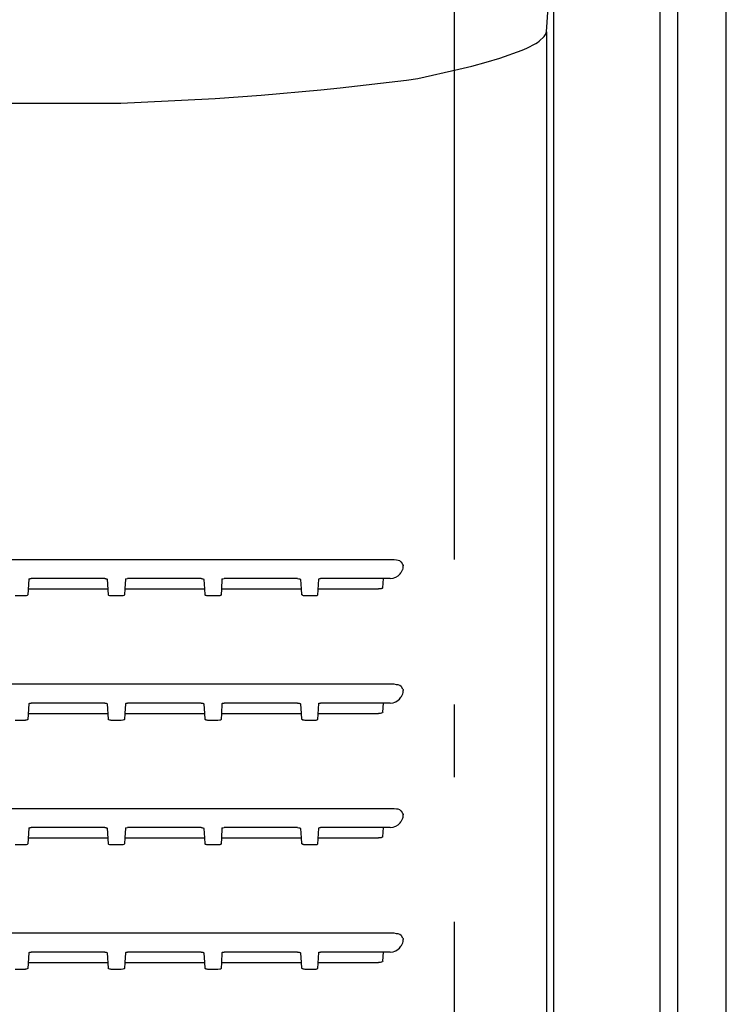
# Model space of a CAD drawing. Extents: x -1046 to 814, y -689 to 1021.
# Drawn here: x -36 to 22, y 470 to 552 of the extents above; entities that cross this region are included whole.
import ezdxf

# ---------------------------------------------------------------- set-up
doc = ezdxf.new("R2010")
doc.units = 0
doc.header["$LTSCALE"] = 20
doc.header["$MEASUREMENT"] = 0
doc.linetypes.add('DASHDOT', pattern=[5.5, 4, -0.6, 0.3, -0.6])
doc.layers.add('BASIS', color=6, linetype='CONTINUOUS')
doc.layers.add('DETAIL', color=5, linetype='CONTINUOUS')

msp = doc.modelspace()

# ---------------------------------------------------------------- linework, layer by layer
at = {"layer": 'BASIS', "linetype": 'DASHDOT'}
msp.add_line((0, -42.6929246), (0, 738.7629507), dxfattribs=at)
at = {"layer": 'DETAIL', "linetype": 'Continuous'}
for p, q in [((18.5, 284.3000003), (18.5, 635.8000003)), ((22.5, 284.3000003), (22.5, 635.8000003)), ((17, 635.6489063), (17, 331.3000003)), ((8.1931166, 627.1321051), (8.1945517, 442.4742285)), ((7.6083684, 550.9930039), (7.759079, 553.0054889)), ((6.8833566, 550.1226041), (7.0199914, 550.2190854)), ((7.0199914, 550.2190854), (7.4281717, 550.6060483)), ((7.4281717, 550.6060483), (7.5353341, 550.7754056)), ((7.5353341, 550.7754056), (7.6083684, 550.9930039)), ((7.6083684, 550.9930039), (7.6083684, 440.0142012)), ((3.7646814, 548.8169858), (5.6078897, 549.4697873)), ((5.6078897, 549.4697873), (5.9949289, 549.6386411)), ((5.9949289, 549.6386411), (6.7322488, 550.0256192)), ((6.7322488, 550.0256192), (6.8833566, 550.1226041)), ((2.6085458, 548.4777677), (3.7646814, 548.8169858)), ((-3.0298967, 547.123402), (0.3643061, 547.8973233)), ((0.3643061, 547.8973233), (1.4342829, 548.1641843)), ((1.4342829, 548.1641843), (2.6085458, 548.4777677)), ((-9.459897, 546.3523099), (-3.9872183, 546.9972074)), ((-3.9872183, 546.9972074), (-3.0298967, 547.123402)), ((-16.0019054, 545.7476194), (-11.0733537, 546.1865995)), ((-11.0733537, 546.1865995), (-9.459897, 546.3523099)), ((-25.9516277, 545.161041), (-19.8251171, 545.4754331)), ((-19.8251171, 545.4754331), (-16.0019054, 545.7476194)), ((-44.3853378, 545.1015927), (-27.6169719, 545.1011808)), ((-27.6169719, 545.1011808), (-25.9516277, 545.161041)), ((-4.9948859, 507.294296), (-66.9946975, 507.294296)), ((-4.8047008, 507.252197), (-4.9948859, 507.294296)), ((-4.668209, 507.2432401), (-4.8047008, 507.252197)), ((-4.5338959, 507.1890714), (-4.668209, 507.2432401)), ((-4.4158501, 507.0954129), (-4.5338959, 507.1890714)), ((-4.4008937, 507.0795438), (-4.4158501, 507.0954129)), ((-4.2727546, 506.8926236), (-4.4008937, 507.0795438)), ((-4.3910956, 507.0614164), (-4.3702826, 507.0396268)), ((-4.4999063, 506.1382848), (-4.4437918, 506.2114713)), ((-4.4437918, 506.2114713), (-4.4124198, 506.2566068)), ((-4.4124198, 506.2566068), (-4.3921027, 506.2881009)), ((-4.3921027, 506.2881009), (-4.3092246, 506.4478757)), ((-4.3092246, 506.4478757), (-4.2898764, 506.4985349)), ((-4.2898764, 506.4985349), (-4.2604804, 506.6014249)), ((-4.2196108, 506.8179224), (-4.2727546, 506.8926236)), ((-4.2604804, 506.6014249), (-4.2581458, 506.6122892)), ((-4.2581458, 506.6122892), (-4.2401198, 506.7785374)), ((-4.2401188, 506.8467479), (-4.2401198, 506.7785374)), ((-35.2481947, 505.6756642), (-35.3268838, 504.3831641)), ((-35.2481947, 505.6756642), (-35.2146568, 505.7064054)), ((-35.2146568, 505.7064054), (-35.1606331, 505.7219083)), ((-35.1606331, 505.7219083), (-35.1248703, 505.7273709)), ((-35.1248703, 505.7273709), (-35.1080589, 505.7290799)), ((-35.1080589, 505.7290799), (-35.0500195, 505.7315523)), ((-28.9544618, 505.7315523), (-35.0500195, 505.7315523)), ((-28.9544618, 505.7315523), (-28.9410839, 505.7314298)), ((-28.9410839, 505.7314298), (-28.8928966, 505.7288205)), ((-28.8928966, 505.7288205), (-28.8645458, 505.7256009)), ((-28.8645458, 505.7256009), (-28.8363323, 505.7209317)), ((-28.8363323, 505.7209317), (-28.7776928, 505.704025)), ((-28.7776928, 505.704025), (-28.7411209, 505.6713141)), ((-28.7411209, 505.6713141), (-28.6630014, 504.3894231)), ((-27.2479451, 505.6800092), (-27.2974081, 504.8713162)), ((-27.2479451, 505.6800092), (-27.2174282, 505.7086484)), ((-27.2174282, 505.7086484), (-27.1679821, 505.7228238)), ((-27.1679821, 505.7228238), (-27.0649357, 505.7315523)), ((-20.9693351, 505.7315523), (-27.0649357, 505.7315523)), ((-20.9693351, 505.7315523), (-20.904623, 505.7285459)), ((-20.904623, 505.7285459), (-20.8642559, 505.7235105)), ((-20.8642559, 505.7235105), (-20.8441906, 505.7199399)), ((-20.8441906, 505.7199399), (-20.8094463, 505.7116086)), ((-20.8094463, 505.7116086), (-20.7993679, 505.7085263)), ((-20.7993679, 505.7085263), (-20.7807293, 505.7016446)), ((-20.7807293, 505.7016446), (-20.7408284, 505.6669587)), ((-20.7408284, 505.6669587), (-20.6920159, 504.8713162)), ((-19.2477107, 505.684349), (-19.2979585, 504.8713162)), ((-19.2477107, 505.684349), (-19.2201137, 505.7108152)), ((-19.2201137, 505.7108152), (-19.200056, 505.71788)), ((-19.200056, 505.71788), (-19.189207, 505.7207181)), ((-19.189207, 505.7207181), (-19.1751842, 505.7236936)), ((-19.1751842, 505.7236936), (-19.0798669, 505.7315523)), ((-12.9841782, 505.7315523), (-19.0798669, 505.7315523)), ((-12.9841782, 505.7315523), (-12.8836183, 505.7242887)), ((-12.8836183, 505.7242887), (-12.8639421, 505.7210996)), ((-12.8639421, 505.7210996), (-12.8523378, 505.7189023)), ((-12.8523378, 505.7189023), (-12.8149233, 505.7098691)), ((-12.8149233, 505.7098691), (-12.7990541, 505.7048795)), ((-12.7990541, 505.7048795), (-12.7839098, 505.6991727)), ((-12.7839098, 505.6991727), (-12.7405056, 505.6625981)), ((-12.7405056, 505.6625981), (-12.6913452, 504.8713162)), ((-11.2474881, 505.6886834), (-11.3306475, 504.3644451)), ((-11.2474881, 505.6886834), (-11.2045946, 505.7193296)), ((-11.2045946, 505.7193296), (-11.1415224, 505.7297666)), ((-11.1415224, 505.7297666), (-11.1241197, 505.7308805)), ((-11.1241197, 505.7308805), (-11.0948101, 505.7315523)), ((-5.3148517, 505.7315523), (-11.0948101, 505.7315523)), ((-5.9383363, 504.9726763), (-5.8899366, 505.7315523)), ((-5.3148517, 505.7315523), (-5.084661, 505.7599179)), ((-5.084661, 505.7599179), (-4.9273581, 505.8124082)), ((-4.9273581, 505.8124082), (-4.8659568, 505.8409116)), ((-4.8659568, 505.8409116), (-4.6675696, 505.9696653)), ((-4.6675696, 505.9696653), (-4.5632529, 506.0661008)), ((-4.5632529, 506.0661008), (-4.4999063, 506.1382848)), ((-35.2971647, 504.8713162), (-28.6923674, 504.8713162)), ((-27.2974081, 504.8713162), (-27.3276416, 504.3769148)), ((-27.2974081, 504.8713162), (-20.6920159, 504.8713162)), ((-20.6920159, 504.8713162), (-20.6628459, 504.3956916)), ((-19.2979585, 504.8713162), (-19.3288797, 504.370675)), ((-19.2979585, 504.8713162), (-12.6913452, 504.8713162)), ((-12.6913452, 504.8713162), (-12.6622104, 504.40197)), ((-11.2988441, 504.8713162), (-6.3011759, 504.8713162)), ((-6.2468466, 504.8722684), (-6.3011759, 504.8713162)), ((-6.2253852, 504.8731839), (-6.2468466, 504.8722684)), ((-6.1555228, 504.8787076), (-6.2253852, 504.8731839)), ((-6.0843939, 504.8893888), (-6.1555228, 504.8787076)), ((-6.0398535, 504.8999478), (-6.0843939, 504.8893888)), ((-5.9762168, 504.9254758), (-6.0398535, 504.8999478)), ((-5.9654288, 504.9324643), (-5.9762168, 504.9254758)), ((-5.9383363, 504.9726763), (-5.9654288, 504.9324643)), ((-35.6258346, 504.2990468), (-36.3637496, 504.2990468)), ((-35.5384521, 504.3027799), (-35.6258346, 504.2990468)), ((-35.5118751, 504.3054959), (-35.5384521, 504.3027799)), ((-35.4591674, 504.3135526), (-35.5118751, 504.3054959)), ((-35.3775863, 504.3368833), (-35.4591674, 504.3135526)), ((-35.3496055, 504.3518369), (-35.3775863, 504.3368833)), ((-35.3404922, 504.359039), (-35.3496055, 504.3518369)), ((-35.3268838, 504.3831641), (-35.3404922, 504.359039)), ((-28.6481609, 504.3639371), (-28.6630014, 504.3894231)), ((-28.6402568, 504.3576657), (-28.6481609, 504.3639371)), ((-28.6078014, 504.3402402), (-28.6402568, 504.3576657)), ((-28.5195064, 504.3149259), (-28.6078014, 504.3402402)), ((-28.4779491, 504.3080594), (-28.5195064, 504.3149259)), ((-28.4345607, 504.3031461), (-28.4779491, 504.3080594)), ((-28.3629665, 504.2992551), (-28.4345607, 504.3031461)), ((-28.3422332, 504.2990468), (-28.3629665, 504.2992551)), ((-27.6047763, 504.2990468), (-28.3422332, 504.2990468)), ((-27.4488735, 504.3122556), (-27.6047763, 504.2990468)), ((-27.3739452, 504.3336637), (-27.4488735, 504.3122556)), ((-27.3503551, 504.3461606), (-27.3739452, 504.3336637)), ((-27.340086, 504.3542173), (-27.3503551, 504.3461606)), ((-27.3276416, 504.3769148), (-27.340086, 504.3542173)), ((-20.6028423, 504.3436582), (-20.6628459, 504.3956916)), ((-20.5750332, 504.3334348), (-20.6028423, 504.3436582)), ((-20.5599117, 504.3288266), (-20.5750332, 504.3334348)), ((-20.5075893, 504.3163449), (-20.5599117, 504.3288266)), ((-20.4778423, 504.3110807), (-20.5075893, 504.3163449)), ((-20.416975, 504.3035123), (-20.4778423, 504.3110807)), ((-20.3202591, 504.2990468), (-20.416975, 504.3035123)), ((-19.5841995, 504.2990468), (-20.3202591, 504.2990468)), ((-19.4393825, 504.3110044), (-19.5841995, 504.2990468)), ((-19.416624, 504.3158567), (-19.4393825, 504.3110044)), ((-19.401556, 504.3198087), (-19.416624, 504.3158567)), ((-19.3709545, 504.3305356), (-19.401556, 504.3198087)), ((-19.3515911, 504.3406675), (-19.3709545, 504.3305356)), ((-19.3402004, 504.3494718), (-19.3515911, 504.3406675)), ((-19.3288797, 504.370675), (-19.3402004, 504.3494718)), ((-12.597188, 504.3471982), (-12.6622104, 504.40197)), ((-12.5744295, 504.3386686), (-12.597188, 504.3471982)), ((-12.5509233, 504.3312986), (-12.5744295, 504.3386686)), ((-12.4948473, 504.3178403), (-12.5509233, 504.3312986)), ((-12.4771013, 504.3144986), (-12.4948473, 504.3178403)), ((-12.448224, 504.30986), (-12.4771013, 504.3144986)), ((-12.3733644, 504.3017881), (-12.448224, 504.30986)), ((-12.3622865, 504.3010556), (-12.3733644, 504.3017881)), ((-12.2978037, 504.2990468), (-12.3622865, 504.3010556)), ((-11.564154, 504.2990468), (-12.2978037, 504.2990468)), ((-11.5156755, 504.3002927), (-11.564154, 504.2990468)), ((-11.4929475, 504.3017881), (-11.5156755, 504.3002927)), ((-11.4307604, 504.3097837), (-11.4929475, 504.3017881)), ((-11.4184084, 504.3122708), (-11.4307604, 504.3097837)), ((-11.3964433, 504.3177182), (-11.4184084, 504.3122708)), ((-11.3306475, 504.3644451), (-11.3964433, 504.3177182)), ((-4.9948859, 496.9881597), (-66.9946975, 496.9881597)), ((-4.8047008, 496.9460607), (-4.9948859, 496.9881597)), ((-4.668209, 496.9371038), (-4.8047008, 496.9460607)), ((-4.5338959, 496.8829351), (-4.668209, 496.9371038)), ((-4.4158501, 496.7892766), (-4.5338959, 496.8829351)), ((-4.4008937, 496.7734075), (-4.4158501, 496.7892766)), ((-4.2727546, 496.5864873), (-4.4008937, 496.7734075)), ((-4.3910956, 496.7552801), (-4.3702826, 496.7334905)), ((-4.2196108, 496.5117861), (-4.2727546, 496.5864873)), ((-4.2581458, 496.3061529), (-4.2401198, 496.4724011)), ((-4.2401188, 496.5406116), (-4.2401198, 496.4724011)), ((-4.8659568, 495.5347753), (-4.6675696, 495.663529)), ((-4.6675696, 495.663529), (-4.5632529, 495.7599645)), ((-4.5632529, 495.7599645), (-4.4999063, 495.8321485)), ((-4.4999063, 495.8321485), (-4.4437918, 495.905335)), ((-4.4437918, 495.905335), (-4.4124198, 495.9504705)), ((-4.4124198, 495.9504705), (-4.3921027, 495.9819646)), ((-4.3921027, 495.9819646), (-4.3092246, 496.1417394)), ((-4.3092246, 496.1417394), (-4.2898764, 496.1923986)), ((-4.2898764, 496.1923986), (-4.2604804, 496.2952886)), ((-4.2604804, 496.2952886), (-4.2581458, 496.3061529)), ((-35.2481947, 495.3695279), (-35.3268838, 494.0770278)), ((-35.2481947, 495.3695279), (-35.2146568, 495.4002691)), ((-35.2146568, 495.4002691), (-35.1606331, 495.415772)), ((-35.1606331, 495.415772), (-35.1248703, 495.4212347)), ((-35.1248703, 495.4212347), (-35.1080589, 495.4229436)), ((-35.1080589, 495.4229436), (-35.0500195, 495.4254161)), ((-28.9544618, 495.4254161), (-35.0500195, 495.4254161)), ((-28.9544618, 495.4254161), (-28.9410839, 495.4252935)), ((-28.9410839, 495.4252935), (-28.8928966, 495.4226842)), ((-28.8928966, 495.4226842), (-28.8645458, 495.4194646)), ((-28.8645458, 495.4194646), (-28.8363323, 495.4147954)), ((-28.8363323, 495.4147954), (-28.7776928, 495.3978887)), ((-28.7776928, 495.3978887), (-28.7411209, 495.3651778)), ((-28.7411209, 495.3651778), (-28.6630014, 494.0832868)), ((-27.2479451, 495.3738729), (-27.2974081, 494.5651799)), ((-27.2479451, 495.3738729), (-27.2174282, 495.4025121)), ((-27.2174282, 495.4025121), (-27.1679821, 495.4166875)), ((-27.1679821, 495.4166875), (-27.0649357, 495.4254161)), ((-20.9693351, 495.4254161), (-27.0649357, 495.4254161)), ((-20.9693351, 495.4254161), (-20.904623, 495.4224096)), ((-20.904623, 495.4224096), (-20.8642559, 495.4173742)), ((-20.8642559, 495.4173742), (-20.8441906, 495.4138036)), ((-20.8441906, 495.4138036), (-20.8094463, 495.4054723)), ((-20.8094463, 495.4054723), (-20.7993679, 495.40239)), ((-20.7993679, 495.40239), (-20.7807293, 495.3955083)), ((-20.7807293, 495.3955083), (-20.7408284, 495.3608225)), ((-20.7408284, 495.3608225), (-20.6920159, 494.5651799)), ((-19.2477107, 495.3782127), (-19.2979585, 494.5651799)), ((-19.2477107, 495.3782127), (-19.2201137, 495.4046789)), ((-19.2201137, 495.4046789), (-19.200056, 495.4117437)), ((-19.200056, 495.4117437), (-19.189207, 495.4145818)), ((-19.189207, 495.4145818), (-19.1751842, 495.4175573)), ((-19.1751842, 495.4175573), (-19.0798669, 495.4254161)), ((-12.9841782, 495.4254161), (-19.0798669, 495.4254161)), ((-12.9841782, 495.4254161), (-12.8836183, 495.4181524)), ((-12.8836183, 495.4181524), (-12.8639421, 495.4149633)), ((-12.8639421, 495.4149633), (-12.8523378, 495.412766)), ((-12.8523378, 495.412766), (-12.8149233, 495.4037328)), ((-12.8149233, 495.4037328), (-12.7990541, 495.3987432)), ((-12.7990541, 495.3987432), (-12.7839098, 495.3930364)), ((-12.7839098, 495.3930364), (-12.7405056, 495.3564618)), ((-12.7405056, 495.3564618), (-12.6913452, 494.5651799)), ((-11.2474881, 495.3825471), (-11.3306475, 494.0583088)), ((-11.2474881, 495.3825471), (-11.2045946, 495.4131933)), ((-11.2045946, 495.4131933), (-11.1415224, 495.4236303)), ((-11.1415224, 495.4236303), (-11.1241197, 495.4247442)), ((-11.1241197, 495.4247442), (-11.0948101, 495.4254161)), ((-5.3148517, 495.4254161), (-11.0948101, 495.4254161)), ((-5.9383363, 494.66654), (-5.8899366, 495.4254161)), ((-5.3148517, 495.4254161), (-5.084661, 495.4537816)), ((-5.084661, 495.4537816), (-4.9273581, 495.5062719)), ((-4.9273581, 495.5062719), (-4.8659568, 495.5347753)), ((-35.6258346, 493.9929105), (-36.3637496, 493.9929105)), ((-35.5384521, 493.9966436), (-35.6258346, 493.9929105)), ((-35.5118751, 493.9993597), (-35.5384521, 493.9966436)), ((-35.4591674, 494.0074163), (-35.5118751, 493.9993597)), ((-35.3775863, 494.030747), (-35.4591674, 494.0074163)), ((-35.3496055, 494.0457006), (-35.3775863, 494.030747)), ((-35.3404922, 494.0529027), (-35.3496055, 494.0457006)), ((-35.3268838, 494.0770278), (-35.3404922, 494.0529027)), ((-35.2971647, 494.5651799), (-28.6923674, 494.5651799)), ((-28.6481609, 494.0578008), (-28.6630014, 494.0832868)), ((-28.6402568, 494.0515295), (-28.6481609, 494.0578008)), ((-28.6078014, 494.0341039), (-28.6402568, 494.0515295)), ((-28.5195064, 494.0087896), (-28.6078014, 494.0341039)), ((-28.4779491, 494.0019231), (-28.5195064, 494.0087896)), ((-28.4345607, 493.9970098), (-28.4779491, 494.0019231)), ((-28.3629665, 493.9931188), (-28.4345607, 493.9970098)), ((-28.3422332, 493.9929105), (-28.3629665, 493.9931188)), ((-27.6047763, 493.9929105), (-28.3422332, 493.9929105)), ((-27.4488735, 494.0061193), (-27.6047763, 493.9929105)), ((-27.3739452, 494.0275274), (-27.4488735, 494.0061193)), ((-27.3503551, 494.0400243), (-27.3739452, 494.0275274)), ((-27.340086, 494.048081), (-27.3503551, 494.0400243)), ((-27.3276416, 494.0707785), (-27.340086, 494.048081)), ((-27.2974081, 494.5651799), (-27.3276416, 494.0707785)), ((-27.2974081, 494.5651799), (-20.6920159, 494.5651799)), ((-20.6920159, 494.5651799), (-20.6628459, 494.0895553)), ((-20.6028423, 494.0375219), (-20.6628459, 494.0895553)), ((-20.5750332, 494.0272985), (-20.6028423, 494.0375219)), ((-20.5599117, 494.0226903), (-20.5750332, 494.0272985)), ((-20.5075893, 494.0102087), (-20.5599117, 494.0226903)), ((-20.4778423, 494.0049444), (-20.5075893, 494.0102087)), ((-20.416975, 493.997376), (-20.4778423, 494.0049444)), ((-20.3202591, 493.9929105), (-20.416975, 493.997376)), ((-19.5841995, 493.9929105), (-20.3202591, 493.9929105)), ((-19.4393825, 494.0048681), (-19.5841995, 493.9929105)), ((-19.416624, 494.0097204), (-19.4393825, 494.0048681)), ((-19.401556, 494.0136724), (-19.416624, 494.0097204)), ((-19.3709545, 494.0243993), (-19.401556, 494.0136724)), ((-19.3515911, 494.0345312), (-19.3709545, 494.0243993)), ((-19.3402004, 494.0433355), (-19.3515911, 494.0345312)), ((-19.3288797, 494.0645387), (-19.3402004, 494.0433355)), ((-19.2979585, 494.5651799), (-19.3288797, 494.0645387)), ((-19.2979585, 494.5651799), (-12.6913452, 494.5651799)), ((-12.6913452, 494.5651799), (-12.6622104, 494.0958337)), ((-12.597188, 494.0410619), (-12.6622104, 494.0958337)), ((-12.5744295, 494.0325323), (-12.597188, 494.0410619)), ((-12.5509233, 494.0251623), (-12.5744295, 494.0325323)), ((-12.4948473, 494.011704), (-12.5509233, 494.0251623)), ((-12.4771013, 494.0083623), (-12.4948473, 494.011704)), ((-12.448224, 494.0037237), (-12.4771013, 494.0083623)), ((-12.3733644, 493.9956518), (-12.448224, 494.0037237)), ((-12.3622865, 493.9949193), (-12.3733644, 493.9956518)), ((-12.2978037, 493.9929105), (-12.3622865, 493.9949193)), ((-11.564154, 493.9929105), (-12.2978037, 493.9929105)), ((-11.5156755, 493.9941564), (-11.564154, 493.9929105)), ((-11.4929475, 493.9956518), (-11.5156755, 493.9941564)), ((-11.4307604, 494.0036474), (-11.4929475, 493.9956518)), ((-11.4184084, 494.0061346), (-11.4307604, 494.0036474)), ((-11.3964433, 494.0115819), (-11.4184084, 494.0061346)), ((-11.3306475, 494.0583088), (-11.3964433, 494.0115819)), ((-11.2988441, 494.5651799), (-6.3011759, 494.5651799)), ((-6.2468466, 494.5661321), (-6.3011759, 494.5651799)), ((-6.2253852, 494.5670476), (-6.2468466, 494.5661321)), ((-6.1555228, 494.5725713), (-6.2253852, 494.5670476)), ((-6.0843939, 494.5832525), (-6.1555228, 494.5725713)), ((-6.0398535, 494.5938116), (-6.0843939, 494.5832525)), ((-5.9762168, 494.6193395), (-6.0398535, 494.5938116)), ((-5.9654288, 494.626328), (-5.9762168, 494.6193395)), ((-5.9383363, 494.66654), (-5.9654288, 494.626328)), ((-4.9948859, 486.6820234), (-66.9946975, 486.6820234)), ((-4.8047008, 486.6399244), (-4.9948859, 486.6820234)), ((-4.668209, 486.6309675), (-4.8047008, 486.6399244)), ((-4.5338959, 486.5767988), (-4.668209, 486.6309675)), ((-4.4158501, 486.4831404), (-4.5338959, 486.5767988)), ((-4.4008937, 486.4672712), (-4.4158501, 486.4831404)), ((-4.2727546, 486.280351), (-4.4008937, 486.4672712)), ((-4.3921027, 485.6758283), (-4.3092246, 485.8356031)), ((-4.3910956, 486.4491438), (-4.3702826, 486.4273542)), ((-4.3092246, 485.8356031), (-4.2898764, 485.8862623)), ((-4.2898764, 485.8862623), (-4.2604804, 485.9891523)), ((-4.2196108, 486.2056498), (-4.2727546, 486.280351)), ((-4.2604804, 485.9891523), (-4.2581458, 486.0000166)), ((-4.2581458, 486.0000166), (-4.2401198, 486.1662649)), ((-4.2401188, 486.2344753), (-4.2401198, 486.1662649)), ((-35.2481947, 485.0633916), (-35.3268838, 483.7708915)), ((-35.2481947, 485.0633916), (-35.2146568, 485.0941328)), ((-35.2146568, 485.0941328), (-35.1606331, 485.1096357)), ((-35.1606331, 485.1096357), (-35.1248703, 485.1150984)), ((-35.1248703, 485.1150984), (-35.1080589, 485.1168073)), ((-35.1080589, 485.1168073), (-35.0500195, 485.1192798)), ((-28.9544618, 485.1192798), (-35.0500195, 485.1192798)), ((-28.9544618, 485.1192798), (-28.9410839, 485.1191572)), ((-28.9410839, 485.1191572), (-28.8928966, 485.1165479)), ((-28.8928966, 485.1165479), (-28.8645458, 485.1133283)), ((-28.8645458, 485.1133283), (-28.8363323, 485.1086591)), ((-28.8363323, 485.1086591), (-28.7776928, 485.0917524)), ((-28.7776928, 485.0917524), (-28.7411209, 485.0590415)), ((-28.7411209, 485.0590415), (-28.6630014, 483.7771505)), ((-27.2479451, 485.0677366), (-27.2974081, 484.2590436)), ((-27.2479451, 485.0677366), (-27.2174282, 485.0963758)), ((-27.2174282, 485.0963758), (-27.1679821, 485.1105512)), ((-27.1679821, 485.1105512), (-27.0649357, 485.1192798)), ((-20.9693351, 485.1192798), (-27.0649357, 485.1192798)), ((-20.9693351, 485.1192798), (-20.904623, 485.1162733)), ((-20.904623, 485.1162733), (-20.8642559, 485.1112379)), ((-20.8642559, 485.1112379), (-20.8441906, 485.1076673)), ((-20.8441906, 485.1076673), (-20.8094463, 485.099336)), ((-20.8094463, 485.099336), (-20.7993679, 485.0962538)), ((-20.7993679, 485.0962538), (-20.7807293, 485.089372)), ((-20.7807293, 485.089372), (-20.7408284, 485.0546862)), ((-20.7408284, 485.0546862), (-20.6920159, 484.2590436)), ((-19.2477107, 485.0720764), (-19.2979585, 484.2590436)), ((-19.2477107, 485.0720764), (-19.2201137, 485.0985426)), ((-19.2201137, 485.0985426), (-19.200056, 485.1056074)), ((-19.200056, 485.1056074), (-19.189207, 485.1084455)), ((-19.189207, 485.1084455), (-19.1751842, 485.111421)), ((-19.1751842, 485.111421), (-19.0798669, 485.1192798)), ((-12.9841782, 485.1192798), (-19.0798669, 485.1192798)), ((-12.9841782, 485.1192798), (-12.8836183, 485.1120161)), ((-12.8836183, 485.1120161), (-12.8639421, 485.108827)), ((-12.8639421, 485.108827), (-12.8523378, 485.1066297)), ((-12.8523378, 485.1066297), (-12.8149233, 485.0975965)), ((-12.8149233, 485.0975965), (-12.7990541, 485.0926069)), ((-12.7990541, 485.0926069), (-12.7839098, 485.0869001)), ((-12.7839098, 485.0869001), (-12.7405056, 485.0503255)), ((-12.7405056, 485.0503255), (-12.6913452, 484.2590436)), ((-11.2474881, 485.0764108), (-11.3306475, 483.7521725)), ((-11.2474881, 485.0764108), (-11.2045946, 485.107057)), ((-11.2045946, 485.107057), (-11.1415224, 485.117494)), ((-11.1415224, 485.117494), (-11.1241197, 485.1186079)), ((-11.1241197, 485.1186079), (-11.0948101, 485.1192798)), ((-5.3148517, 485.1192798), (-11.0948101, 485.1192798)), ((-5.9383363, 484.3604038), (-5.8899366, 485.1192798)), ((-5.3148517, 485.1192798), (-5.084661, 485.1476454)), ((-5.084661, 485.1476454), (-4.9273581, 485.2001356)), ((-4.9273581, 485.2001356), (-4.8659568, 485.228639)), ((-4.8659568, 485.228639), (-4.6675696, 485.3573927)), ((-4.6675696, 485.3573927), (-4.5632529, 485.4538282)), ((-4.5632529, 485.4538282), (-4.4999063, 485.5260122)), ((-4.4999063, 485.5260122), (-4.4437918, 485.5991987)), ((-4.4437918, 485.5991987), (-4.4124198, 485.6443342)), ((-4.4124198, 485.6443342), (-4.3921027, 485.6758283)), ((-35.2971647, 484.2590436), (-28.6923674, 484.2590436)), ((-27.2974081, 484.2590436), (-27.3276416, 483.7646422)), ((-27.2974081, 484.2590436), (-20.6920159, 484.2590436)), ((-20.6920159, 484.2590436), (-20.6628459, 483.783419)), ((-19.2979585, 484.2590436), (-19.3288797, 483.7584024)), ((-19.2979585, 484.2590436), (-12.6913452, 484.2590436)), ((-12.6913452, 484.2590436), (-12.6622104, 483.7896974)), ((-11.2988441, 484.2590436), (-6.3011759, 484.2590436)), ((-6.2468466, 484.2599958), (-6.3011759, 484.2590436)), ((-6.2253852, 484.2609113), (-6.2468466, 484.2599958)), ((-6.1555228, 484.266435), (-6.2253852, 484.2609113)), ((-6.0843939, 484.2771162), (-6.1555228, 484.266435)), ((-6.0398535, 484.2876753), (-6.0843939, 484.2771162)), ((-5.9762168, 484.3132032), (-6.0398535, 484.2876753)), ((-5.9654288, 484.3201917), (-5.9762168, 484.3132032)), ((-5.9383363, 484.3604038), (-5.9654288, 484.3201917)), ((-35.6258346, 483.6867742), (-36.3637496, 483.6867742)), ((-35.5384521, 483.6905073), (-35.6258346, 483.6867742)), ((-35.5118751, 483.6932234), (-35.5384521, 483.6905073)), ((-35.4591674, 483.70128), (-35.5118751, 483.6932234)), ((-35.3775863, 483.7246107), (-35.4591674, 483.70128)), ((-35.3496055, 483.7395643), (-35.3775863, 483.7246107)), ((-35.3404922, 483.7467664), (-35.3496055, 483.7395643)), ((-35.3268838, 483.7708915), (-35.3404922, 483.7467664)), ((-28.6481609, 483.7516645), (-28.6630014, 483.7771505)), ((-28.6402568, 483.7453932), (-28.6481609, 483.7516645)), ((-28.6078014, 483.7279676), (-28.6402568, 483.7453932)), ((-28.5195064, 483.7026533), (-28.6078014, 483.7279676)), ((-28.4779491, 483.6957868), (-28.5195064, 483.7026533)), ((-28.4345607, 483.6908735), (-28.4779491, 483.6957868)), ((-28.3629665, 483.6869825), (-28.4345607, 483.6908735)), ((-28.3422332, 483.6867742), (-28.3629665, 483.6869825)), ((-27.6047763, 483.6867742), (-28.3422332, 483.6867742)), ((-27.4488735, 483.699983), (-27.6047763, 483.6867742)), ((-27.3739452, 483.7213911), (-27.4488735, 483.699983)), ((-27.3503551, 483.733888), (-27.3739452, 483.7213911)), ((-27.340086, 483.7419447), (-27.3503551, 483.733888)), ((-27.3276416, 483.7646422), (-27.340086, 483.7419447)), ((-20.6028423, 483.7313856), (-20.6628459, 483.783419)), ((-20.5750332, 483.7211622), (-20.6028423, 483.7313856)), ((-20.5599117, 483.716554), (-20.5750332, 483.7211622)), ((-20.5075893, 483.7040724), (-20.5599117, 483.716554)), ((-20.4778423, 483.6988081), (-20.5075893, 483.7040724)), ((-20.416975, 483.6912397), (-20.4778423, 483.6988081)), ((-20.3202591, 483.6867742), (-20.416975, 483.6912397)), ((-19.5841995, 483.6867742), (-20.3202591, 483.6867742)), ((-19.4393825, 483.6987318), (-19.5841995, 483.6867742)), ((-19.416624, 483.7035841), (-19.4393825, 483.6987318)), ((-19.401556, 483.7075361), (-19.416624, 483.7035841)), ((-19.3709545, 483.718263), (-19.401556, 483.7075361)), ((-19.3515911, 483.7283949), (-19.3709545, 483.718263)), ((-19.3402004, 483.7371992), (-19.3515911, 483.7283949)), ((-19.3288797, 483.7584024), (-19.3402004, 483.7371992)), ((-12.597188, 483.7349256), (-12.6622104, 483.7896974)), ((-12.5744295, 483.726396), (-12.597188, 483.7349256)), ((-12.5509233, 483.719026), (-12.5744295, 483.726396)), ((-12.4948473, 483.7055677), (-12.5509233, 483.719026)), ((-12.4771013, 483.702226), (-12.4948473, 483.7055677)), ((-12.448224, 483.6975874), (-12.4771013, 483.702226)), ((-12.3733644, 483.6895155), (-12.448224, 483.6975874)), ((-12.3622865, 483.6887831), (-12.3733644, 483.6895155)), ((-12.2978037, 483.6867742), (-12.3622865, 483.6887831)), ((-11.564154, 483.6867742), (-12.2978037, 483.6867742)), ((-11.5156755, 483.6880201), (-11.564154, 483.6867742)), ((-11.4929475, 483.6895155), (-11.5156755, 483.6880201)), ((-11.4307604, 483.6975111), (-11.4929475, 483.6895155)), ((-11.4184084, 483.6999983), (-11.4307604, 483.6975111)), ((-11.3964433, 483.7054456), (-11.4184084, 483.6999983)), ((-11.3306475, 483.7521725), (-11.3964433, 483.7054456)), ((-4.9948859, 476.3758871), (-66.9946975, 476.3758871)), ((-4.8047008, 476.3337881), (-4.9948859, 476.3758871)), ((-4.668209, 476.3248312), (-4.8047008, 476.3337881)), ((-4.5338959, 476.2706625), (-4.668209, 476.3248312)), ((-4.4158501, 476.1770041), (-4.5338959, 476.2706625)), ((-4.4008937, 476.1611349), (-4.4158501, 476.1770041)), ((-4.2727546, 475.9742147), (-4.4008937, 476.1611349)), ((-4.3910956, 476.1430075), (-4.3702826, 476.1212179)), ((-4.5632529, 475.1476919), (-4.4999063, 475.2198759)), ((-4.4999063, 475.2198759), (-4.4437918, 475.2930624)), ((-4.4437918, 475.2930624), (-4.4124198, 475.3381979)), ((-4.4124198, 475.3381979), (-4.3921027, 475.369692)), ((-4.3921027, 475.369692), (-4.3092246, 475.5294668)), ((-4.3092246, 475.5294668), (-4.2898764, 475.580126)), ((-4.2898764, 475.580126), (-4.2604804, 475.683016)), ((-4.2196108, 475.8995135), (-4.2727546, 475.9742147)), ((-4.2604804, 475.683016), (-4.2581458, 475.6938803)), ((-4.2581458, 475.6938803), (-4.2401198, 475.8601286)), ((-4.2401188, 475.928339), (-4.2401198, 475.8601286)), ((-35.2481947, 474.7572554), (-35.3268838, 473.4647552)), ((-35.2481947, 474.7572554), (-35.2146568, 474.7879965)), ((-35.2146568, 474.7879965), (-35.1606331, 474.8034994)), ((-35.1606331, 474.8034994), (-35.1248703, 474.8089621)), ((-35.1248703, 474.8089621), (-35.1080589, 474.810671)), ((-35.1080589, 474.810671), (-35.0500195, 474.8131435)), ((-28.9544618, 474.8131435), (-35.0500195, 474.8131435)), ((-28.9544618, 474.8131435), (-28.9410839, 474.8130209)), ((-28.9410839, 474.8130209), (-28.8928966, 474.8104117)), ((-28.8928966, 474.8104117), (-28.8645458, 474.807192)), ((-28.8645458, 474.807192), (-28.8363323, 474.8025229)), ((-28.8363323, 474.8025229), (-28.7776928, 474.7856161)), ((-28.7776928, 474.7856161), (-28.7411209, 474.7529052)), ((-28.7411209, 474.7529052), (-28.6630014, 473.4710142)), ((-27.2479451, 474.7616004), (-27.2974081, 473.9529073)), ((-27.2479451, 474.7616004), (-27.2174282, 474.7902395)), ((-27.2174282, 474.7902395), (-27.1679821, 474.8044149)), ((-27.1679821, 474.8044149), (-27.0649357, 474.8131435)), ((-20.9693351, 474.8131435), (-27.0649357, 474.8131435)), ((-20.9693351, 474.8131435), (-20.904623, 474.810137)), ((-20.904623, 474.810137), (-20.8642559, 474.8051016)), ((-20.8642559, 474.8051016), (-20.8441906, 474.801531)), ((-20.8441906, 474.801531), (-20.8094463, 474.7931997)), ((-20.8094463, 474.7931997), (-20.7993679, 474.7901175)), ((-20.7993679, 474.7901175), (-20.7807293, 474.7832357)), ((-20.7807293, 474.7832357), (-20.7408284, 474.7485499)), ((-20.7408284, 474.7485499), (-20.6920159, 473.9529073)), ((-19.2477107, 474.7659401), (-19.2979585, 473.9529073)), ((-19.2477107, 474.7659401), (-19.2201137, 474.7924063)), ((-19.2201137, 474.7924063), (-19.200056, 474.7994711)), ((-19.200056, 474.7994711), (-19.189207, 474.8023092)), ((-19.189207, 474.8023092), (-19.1751842, 474.8052847)), ((-19.1751842, 474.8052847), (-19.0798669, 474.8131435)), ((-12.9841782, 474.8131435), (-19.0798669, 474.8131435)), ((-12.9841782, 474.8131435), (-12.8836183, 474.8058798)), ((-12.8836183, 474.8058798), (-12.8639421, 474.8026907)), ((-12.8639421, 474.8026907), (-12.8523378, 474.8004934)), ((-12.8523378, 474.8004934), (-12.8149233, 474.7914602)), ((-12.8149233, 474.7914602), (-12.7990541, 474.7864706)), ((-12.7990541, 474.7864706), (-12.7839098, 474.7807638)), ((-12.7839098, 474.7807638), (-12.7405056, 474.7441892)), ((-12.7405056, 474.7441892), (-12.6913452, 473.9529073)), ((-11.2474881, 474.7702745), (-11.3306475, 473.4460362)), ((-11.2474881, 474.7702745), (-11.2045946, 474.8009207)), ((-11.2045946, 474.8009207), (-11.1415224, 474.8113577)), ((-11.1415224, 474.8113577), (-11.1241197, 474.8124716)), ((-11.1241197, 474.8124716), (-11.0948101, 474.8131435)), ((-5.3148517, 474.8131435), (-11.0948101, 474.8131435)), ((-5.9383363, 474.0542675), (-5.8899366, 474.8131435)), ((-5.3148517, 474.8131435), (-5.084661, 474.8415091)), ((-5.084661, 474.8415091), (-4.9273581, 474.8939993)), ((-4.9273581, 474.8939993), (-4.8659568, 474.9225027)), ((-4.8659568, 474.9225027), (-4.6675696, 475.0512564)), ((-4.6675696, 475.0512564), (-4.5632529, 475.1476919)), ((-35.2971647, 473.9529073), (-28.6923674, 473.9529073)), ((-27.2974081, 473.9529073), (-27.3276416, 473.4585059)), ((-27.2974081, 473.9529073), (-20.6920159, 473.9529073)), ((-20.6920159, 473.9529073), (-20.6628459, 473.4772827)), ((-19.2979585, 473.9529073), (-19.3288797, 473.4522661)), ((-19.2979585, 473.9529073), (-12.6913452, 473.9529073)), ((-12.6913452, 473.9529073), (-12.6622104, 473.4835611)), ((-11.2988441, 473.9529073), (-6.3011759, 473.9529073)), ((-6.2468466, 473.9538595), (-6.3011759, 473.9529073)), ((-6.2253852, 473.9547751), (-6.2468466, 473.9538595)), ((-6.1555228, 473.9602987), (-6.2253852, 473.9547751)), ((-6.0843939, 473.9709799), (-6.1555228, 473.9602987)), ((-6.0398535, 473.981539), (-6.0843939, 473.9709799)), ((-5.9762168, 474.0070669), (-6.0398535, 473.981539)), ((-5.9654288, 474.0140554), (-5.9762168, 474.0070669)), ((-5.9383363, 474.0542675), (-5.9654288, 474.0140554)), ((-35.6258346, 473.3806379), (-36.3637496, 473.3806379)), ((-35.5384521, 473.384371), (-35.6258346, 473.3806379)), ((-35.5118751, 473.3870871), (-35.5384521, 473.384371)), ((-35.4591674, 473.3951437), (-35.5118751, 473.3870871)), ((-35.3775863, 473.4184744), (-35.4591674, 473.3951437)), ((-35.3496055, 473.433428), (-35.3775863, 473.4184744)), ((-35.3404922, 473.4406302), (-35.3496055, 473.433428)), ((-35.3268838, 473.4647552), (-35.3404922, 473.4406302)), ((-28.6481609, 473.4455282), (-28.6630014, 473.4710142)), ((-28.6402568, 473.4392569), (-28.6481609, 473.4455282)), ((-28.6078014, 473.4218313), (-28.6402568, 473.4392569)), ((-28.5195064, 473.396517), (-28.6078014, 473.4218313)), ((-28.4779491, 473.3896505), (-28.5195064, 473.396517)), ((-28.4345607, 473.3847372), (-28.4779491, 473.3896505)), ((-28.3629665, 473.3808462), (-28.4345607, 473.3847372)), ((-28.3422332, 473.3806379), (-28.3629665, 473.3808462)), ((-27.6047763, 473.3806379), (-28.3422332, 473.3806379)), ((-27.4488735, 473.3938467), (-27.6047763, 473.3806379)), ((-27.3739452, 473.4152548), (-27.4488735, 473.3938467)), ((-27.3503551, 473.4277517), (-27.3739452, 473.4152548)), ((-27.340086, 473.4358084), (-27.3503551, 473.4277517)), ((-27.3276416, 473.4585059), (-27.340086, 473.4358084)), ((-20.6028423, 473.4252493), (-20.6628459, 473.4772827)), ((-20.5750332, 473.4150259), (-20.6028423, 473.4252493)), ((-20.5599117, 473.4104178), (-20.5750332, 473.4150259)), ((-20.5075893, 473.3979361), (-20.5599117, 473.4104178)), ((-20.4778423, 473.3926718), (-20.5075893, 473.3979361)), ((-20.416975, 473.3851034), (-20.4778423, 473.3926718)), ((-20.3202591, 473.3806379), (-20.416975, 473.3851034)), ((-19.5841995, 473.3806379), (-20.3202591, 473.3806379)), ((-19.4393825, 473.3925955), (-19.5841995, 473.3806379)), ((-19.416624, 473.3974478), (-19.4393825, 473.3925955)), ((-19.401556, 473.4013998), (-19.416624, 473.3974478)), ((-19.3709545, 473.4121267), (-19.401556, 473.4013998)), ((-19.3515911, 473.4222586), (-19.3709545, 473.4121267)), ((-19.3402004, 473.4310629), (-19.3515911, 473.4222586)), ((-19.3288797, 473.4522661), (-19.3402004, 473.4310629)), ((-12.597188, 473.4287893), (-12.6622104, 473.4835611)), ((-12.5744295, 473.4202597), (-12.597188, 473.4287893)), ((-12.5509233, 473.4128897), (-12.5744295, 473.4202597)), ((-12.4948473, 473.3994314), (-12.5509233, 473.4128897)), ((-12.4771013, 473.3960898), (-12.4948473, 473.3994314)), ((-12.448224, 473.3914511), (-12.4771013, 473.3960898)), ((-12.3733644, 473.3833792), (-12.448224, 473.3914511)), ((-12.3622865, 473.3826468), (-12.3733644, 473.3833792)), ((-12.2978037, 473.3806379), (-12.3622865, 473.3826468)), ((-11.564154, 473.3806379), (-12.2978037, 473.3806379)), ((-11.5156755, 473.3818838), (-11.564154, 473.3806379)), ((-11.4929475, 473.3833792), (-11.5156755, 473.3818838)), ((-11.4307604, 473.3913748), (-11.4929475, 473.3833792)), ((-11.4184084, 473.393862), (-11.4307604, 473.3913748)), ((-11.3964433, 473.3993094), (-11.4184084, 473.393862)), ((-11.3306475, 473.4460362), (-11.3964433, 473.3993094))]:
    msp.add_line(p, q, dxfattribs=at)

doc.saveas('drawing.dxf')
